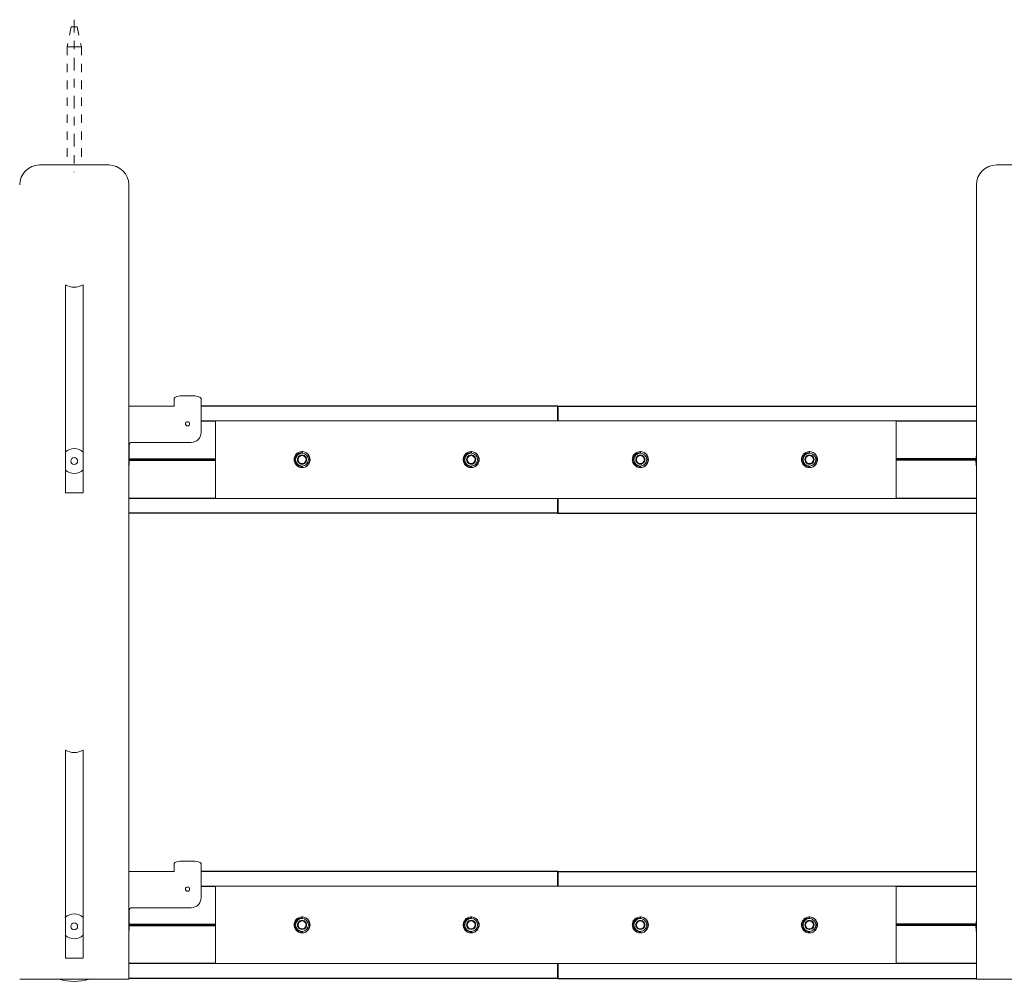
# Model space of a CAD drawing. Units: inches. Extents: x -8.1 to 72.8, y 17.2 to 29.1.
# Drawn here: x 5.9 to 17.5, y 17.7 to 29.1 of the extents above; entities that cross this region are included whole.
import ezdxf

# ---------------------------------------------------------------- set-up
doc = ezdxf.new("R2010")
doc.units = ezdxf.units.IN
doc.header["$MEASUREMENT"] = 0
doc.linetypes.add('CENTER2', pattern=[1.125, 0.75, -0.125, 0.125, -0.125])
doc.linetypes.add('HIDDEN2', pattern=[0.1875, 0.125, -0.0625])
for name, color, linetype, lineweight in [('CENTERLINE', 7, 'CENTER2', 30), ('MOUNTING-BRACKET', 7, 'Continuous', 18), ('MOUNTING-BRACKET_HARDWARE', 7, 'HIDDEN2', 5), ('SPLICE-BAR', 7, 'Continuous', 15), ('TRACK', 7, 'Continuous', 30)]:
    doc.layers.add(name, color=color, linetype=linetype, lineweight=lineweight)

# ---------------------------------------------------------------- blocks, each defined once
blk = doc.blocks.new('MOUNTING-BRACKET_HARDWARE-085555')
at = {"layer": 'MOUNTING-BRACKET_HARDWARE', "ltscale": 0.5}
for p, q in [((6.464, 28.977), (6.416, 28.742)), ((6.464, 28.977), (6.5, 28.977)), ((6.536, 28.977), (6.5, 28.977)), ((6.536, 28.977), (6.584, 28.742)), ((6.416, 28.742), (6.5, 28.742)), ((6.416, 28.742), (6.416, 27.345)), ((6.584, 28.742), (6.5, 28.742)), ((6.584, 28.742), (6.584, 27.345))]:
    blk.add_line(p, q, dxfattribs=at)
blk = doc.blocks.new('BRACKETS-085555')
at = {"layer": 'MOUNTING-BRACKET'}
for p, q in [((6.909, 27.345), (6.091, 27.345)), ((18.222, 27.345), (17.404, 27.345)), ((7.145, 26.595), (7.145, 27.109)), ((17.168, 26.595), (17.168, 27.109)), ((7.145, 26.595), (7.145, 17.72)), ((17.168, 26.595), (17.168, 17.72)), ((6.395, 25.929), (6.395, 23.47)), ((6.605, 23.47), (6.605, 25.929)), ((7.68, 24.577), (7.68, 24.586)), ((7.68, 24.502), (7.68, 24.577)), ((7.88, 24.617), (7.8, 24.617)), ((8, 24.577), (8, 24.586)), ((8, 24.502), (8, 24.577)), ((7.68, 24.495), (7.145, 24.495)), ((7.68, 24.502), (7.68, 24.495)), ((8, 24.183), (8, 24.502)), ((7.15, 23.845), (7.15, 24.034)), ((7.181, 24.065), (7.882, 24.065)), ((6.395, 23.47), (6.605, 23.47)), ((6.395, 20.429), (6.395, 17.97)), ((6.605, 17.97), (6.605, 20.429)), ((7.88, 19.117), (7.8, 19.117)), ((7.68, 18.995), (7.145, 18.995)), ((7.68, 19.077), (7.68, 19.086)), ((7.68, 19.002), (7.68, 19.077)), ((7.68, 19.002), (7.68, 18.995)), ((8, 19.077), (8, 19.086)), ((8, 19.002), (8, 19.077)), ((8, 18.683), (8, 19.002)), ((7.15, 18.345), (7.15, 18.534)), ((7.181, 18.565), (7.882, 18.565)), ((6.395, 17.97), (6.605, 17.97)), ((5.855, 17.72), (6.091, 17.72)), ((6.909, 17.72), (6.091, 17.72)), ((6.909, 17.72), (7.145, 17.72)), ((17.168, 17.72), (17.404, 17.72)), ((18.222, 17.72), (17.404, 17.72))]:
    blk.add_line(p, q, dxfattribs=at)
for centre, radius, start, end in [((6.091, 27.109), 0.236, 90, 180), ((6.909, 27.109), 0.236, 0, 90), ((17.404, 27.109), 0.236, 90, 180), ((7.882, 24.183), 0.118, 270, 0), ((17.813, 23.845), 0.65, 172.8888, 187.1112), ((6.5, 23.845), 0.04, 180, 0), ((6.5, 23.845), 0.65, 352.8888, 0), ((7.882, 18.683), 0.118, 270, 0), ((17.813, 18.345), 0.65, 172.8888, 187.1112), ((6.5, 18.345), 0.04, 180, 0), ((6.5, 18.345), 0.65, 352.8888, 0), ((6.5, 18.345), 0.65, 254.0576, 285.9424)]:
    blk.add_arc(centre, radius, start, end, dxfattribs=at)
at = {"layer": 'MOUNTING-BRACKET', "extrusion": (2e-16, 0, -1)}
for centre, radius, start, end in [((-6.5, 26.12), 0.22, 241.4926, 298.5074), ((-7.84, 24.285), 0.0249, 0, 180), ((-7.84, 24.285), 0.0249, 180, 0), ((-6.5, 23.845), 0.148, 44.6133, 135.3867), ((-7.181, 24.034), 0.031, 0, 90), ((-6.5, 23.845), 0.04, 0, 180), ((-6.5, 23.845), 0.148, 224.6133, 315.3867), ((-6.5, 20.62), 0.22, 241.4926, 298.5074), ((-7.84, 18.785), 0.0249, 0, 180), ((-7.84, 18.785), 0.0249, 180, 0), ((-7.181, 18.534), 0.031, 0, 90), ((-6.5, 18.345), 0.148, 44.6133, 135.3867), ((-6.5, 18.345), 0.04, 0, 180), ((-6.5, 18.345), 0.148, 224.6133, 315.3867)]:
    blk.add_arc(centre, radius, start, end, dxfattribs=at)
for centre, major_axis, start_param, end_param in [((7.8, 24.586), (-0.12, 0), 0, 1.570796), ((7.88, 24.586), (0.12, 0), -1.570796, 0), ((7.8, 19.086), (-0.12, 0), 0, 1.570796), ((7.88, 19.086), (0.12, 0), -1.570796, 0)]:
    blk.add_ellipse(centre, major_axis=major_axis, ratio=0.258819, start_param=start_param, end_param=end_param, dxfattribs=at)
blk = doc.blocks.new('SPLICE-BAR-085555')
at = {"layer": 'SPLICE-BAR'}
for p, q in [((8.169, 24.321), (12.219, 24.321)), ((8.169, 23.404), (8.169, 24.321)), ((12.219, 24.321), (16.219, 24.321)), ((16.219, 24.321), (16.219, 23.404)), ((9.194, 23.945), (9.195, 23.945)), ((11.194, 23.945), (11.195, 23.945)), ((13.194, 23.945), (13.195, 23.945)), ((15.194, 23.945), (15.195, 23.945)), ((9.194, 23.78), (9.195, 23.78)), ((11.194, 23.78), (11.195, 23.78)), ((13.194, 23.78), (13.195, 23.78)), ((15.194, 23.78), (15.195, 23.78)), ((12.219, 23.404), (8.169, 23.404)), ((16.219, 23.404), (12.219, 23.404)), ((8.169, 17.904), (8.169, 18.821)), ((8.169, 18.821), (12.219, 18.821)), ((12.219, 18.821), (16.219, 18.821)), ((16.219, 18.821), (16.219, 17.904)), ((9.194, 18.445), (9.195, 18.445)), ((11.194, 18.445), (11.195, 18.445)), ((13.194, 18.445), (13.195, 18.445)), ((15.194, 18.445), (15.195, 18.445)), ((9.194, 18.28), (9.195, 18.28)), ((11.194, 18.28), (11.195, 18.28)), ((13.194, 18.28), (13.195, 18.28)), ((15.194, 18.28), (15.195, 18.28)), ((12.219, 17.904), (8.169, 17.904)), ((16.219, 17.904), (12.219, 17.904))]:
    blk.add_line(p, q, dxfattribs=at)
for centre, radius, start, end in [((9.194, 23.862), 0.076, 0, 180), ((9.194, 23.862), 0.095, 62.6426, 91.7877), ((11.194, 23.862), 0.076, 0, 180), ((11.194, 23.862), 0.095, 62.6426, 91.7877), ((13.194, 23.862), 0.076, 0, 180), ((13.194, 23.862), 0.095, 62.6426, 91.7877), ((15.194, 23.862), 0.076, 0, 180), ((15.194, 23.862), 0.095, 62.6426, 91.7877), ((9.194, 23.862), 0.076, 180, 0), ((9.194, 23.862), 0.095, 268.2123, 297.3574), ((11.194, 23.862), 0.076, 180, 0), ((11.194, 23.862), 0.095, 268.2123, 297.3574), ((13.194, 23.862), 0.076, 180, 0), ((13.194, 23.862), 0.095, 268.2123, 297.3574), ((15.194, 23.862), 0.076, 180, 0), ((15.194, 23.862), 0.095, 268.2123, 297.3574), ((9.194, 18.362), 0.076, 0, 180), ((9.194, 18.362), 0.095, 62.6426, 91.7877), ((11.194, 18.362), 0.076, 0, 180), ((11.194, 18.362), 0.095, 62.6426, 91.7877), ((13.194, 18.362), 0.076, 0, 180), ((13.194, 18.362), 0.095, 62.6426, 91.7877), ((15.194, 18.362), 0.076, 0, 180), ((15.194, 18.362), 0.095, 62.6426, 91.7877), ((9.194, 18.362), 0.076, 180, 0), ((11.194, 18.362), 0.076, 180, 0), ((13.194, 18.362), 0.076, 180, 0), ((15.194, 18.362), 0.076, 180, 0), ((9.194, 18.362), 0.095, 268.2123, 297.3574), ((11.194, 18.362), 0.095, 268.2123, 297.3574), ((13.194, 18.362), 0.095, 268.2123, 297.3574), ((15.194, 18.362), 0.095, 268.2123, 297.3574)]:
    blk.add_arc(centre, radius, start, end, dxfattribs=at)
at = {"layer": 'SPLICE-BAR', "extrusion": (2e-16, 0, -1)}
for centre, radius, start, end in [((-9.194, 23.862), 0.0541, 0, 60), ((-9.194, 23.862), 0.0469, 330, 30), ((-9.194, 23.862), 0.0469, 30, 90), ((-9.194, 23.862), 0.0541, 60, 120), ((-9.194, 23.862), 0.0469, 90, 150), ((-9.194, 23.862), 0.0541, 120, 180), ((-9.194, 23.862), 0.0469, 150, 210), ((-11.194, 23.862), 0.0541, 0, 60), ((-11.194, 23.862), 0.0469, 330, 30), ((-11.194, 23.862), 0.0469, 30, 90), ((-11.194, 23.862), 0.0541, 60, 120), ((-11.194, 23.862), 0.0469, 90, 150), ((-11.194, 23.862), 0.0541, 120, 180), ((-11.194, 23.862), 0.0469, 150, 210), ((-13.194, 23.862), 0.0541, 0, 60), ((-13.194, 23.862), 0.0469, 330, 30), ((-13.194, 23.862), 0.0469, 30, 90), ((-13.194, 23.862), 0.0541, 60, 120), ((-13.194, 23.862), 0.0469, 90, 150), ((-13.194, 23.862), 0.0541, 120, 180), ((-13.194, 23.862), 0.0469, 150, 210), ((-15.194, 23.862), 0.0541, 0, 60), ((-15.194, 23.862), 0.0469, 330, 30), ((-15.194, 23.862), 0.0469, 30, 90), ((-15.194, 23.862), 0.0541, 60, 120), ((-15.194, 23.862), 0.0469, 90, 150), ((-15.194, 23.862), 0.0541, 120, 180), ((-15.194, 23.862), 0.0469, 150, 210), ((-9.194, 23.862), 0.0541, 300, 0), ((-9.194, 23.862), 0.0469, 270, 330), ((-9.194, 23.862), 0.0541, 270, 300), ((-9.194, 23.862), 0.0469, 210, 270), ((-9.194, 23.862), 0.0541, 240, 270), ((-9.194, 23.862), 0.0541, 180, 240), ((-11.194, 23.862), 0.0541, 300, 0), ((-11.194, 23.862), 0.0469, 270, 330), ((-11.194, 23.862), 0.0541, 270, 300), ((-11.194, 23.862), 0.0469, 210, 270), ((-11.194, 23.862), 0.0541, 240, 270), ((-11.194, 23.862), 0.0541, 180, 240), ((-13.194, 23.862), 0.0541, 300, 0), ((-13.194, 23.862), 0.0469, 270, 330), ((-13.194, 23.862), 0.0541, 270, 300), ((-13.194, 23.862), 0.0469, 210, 270), ((-13.194, 23.862), 0.0541, 240, 270), ((-13.194, 23.862), 0.0541, 180, 240), ((-15.194, 23.862), 0.0541, 300, 0), ((-15.194, 23.862), 0.0469, 270, 330), ((-15.194, 23.862), 0.0541, 270, 300), ((-15.194, 23.862), 0.0469, 210, 270), ((-15.194, 23.862), 0.0541, 240, 270), ((-15.194, 23.862), 0.0541, 180, 240), ((-9.194, 18.362), 0.0541, 0, 60), ((-9.194, 18.362), 0.0469, 30, 90), ((-9.194, 18.362), 0.0541, 60, 120), ((-9.194, 18.362), 0.0469, 90, 150), ((-9.194, 18.362), 0.0541, 120, 180), ((-11.194, 18.362), 0.0541, 0, 60), ((-11.194, 18.362), 0.0469, 30, 90), ((-11.194, 18.362), 0.0541, 60, 120), ((-11.194, 18.362), 0.0469, 90, 150), ((-11.194, 18.362), 0.0541, 120, 180), ((-13.194, 18.362), 0.0541, 0, 60), ((-13.194, 18.362), 0.0469, 30, 90), ((-13.194, 18.362), 0.0541, 60, 120), ((-13.194, 18.362), 0.0469, 90, 150), ((-13.194, 18.362), 0.0541, 120, 180), ((-15.194, 18.362), 0.0541, 0, 60), ((-15.194, 18.362), 0.0469, 30, 90), ((-15.194, 18.362), 0.0541, 60, 120), ((-15.194, 18.362), 0.0469, 90, 150), ((-15.194, 18.362), 0.0541, 120, 180), ((-9.194, 18.362), 0.0541, 300, 0), ((-9.194, 18.362), 0.0469, 330, 30), ((-9.194, 18.362), 0.0469, 270, 330), ((-9.194, 18.362), 0.0541, 270, 300), ((-9.194, 18.362), 0.0469, 210, 270), ((-9.194, 18.362), 0.0541, 240, 270), ((-9.194, 18.362), 0.0541, 180, 240), ((-9.194, 18.362), 0.0469, 150, 210), ((-11.194, 18.362), 0.0541, 300, 0), ((-11.194, 18.362), 0.0469, 330, 30), ((-11.194, 18.362), 0.0469, 270, 330), ((-11.194, 18.362), 0.0541, 270, 300), ((-11.194, 18.362), 0.0469, 210, 270), ((-11.194, 18.362), 0.0541, 240, 270), ((-11.194, 18.362), 0.0541, 180, 240), ((-11.194, 18.362), 0.0469, 150, 210), ((-13.194, 18.362), 0.0541, 300, 0), ((-13.194, 18.362), 0.0469, 330, 30), ((-13.194, 18.362), 0.0469, 270, 330), ((-13.194, 18.362), 0.0541, 270, 300), ((-13.194, 18.362), 0.0469, 210, 270), ((-13.194, 18.362), 0.0541, 240, 270), ((-13.194, 18.362), 0.0541, 180, 240), ((-13.194, 18.362), 0.0469, 150, 210), ((-15.194, 18.362), 0.0541, 300, 0), ((-15.194, 18.362), 0.0469, 330, 30), ((-15.194, 18.362), 0.0469, 270, 330), ((-15.194, 18.362), 0.0541, 270, 300), ((-15.194, 18.362), 0.0469, 210, 270), ((-15.194, 18.362), 0.0541, 240, 270), ((-15.194, 18.362), 0.0541, 180, 240), ((-15.194, 18.362), 0.0469, 150, 210)]:
    blk.add_arc(centre, radius, start, end, dxfattribs=at)
for centre, major_axis, start_param, end_param in [((9.195, 23.862), (0, 0.0823), 0, 0.060291), ((11.195, 23.862), (0, 0.0823), 0, 0.060291), ((13.195, 23.862), (0, 0.0823), 0, 0.060291), ((15.195, 23.862), (0, 0.0823), 0, 0.060291), ((9.195, 23.862), (0, -0.0823), -0.060291, 0), ((11.195, 23.862), (0, -0.0823), -0.060291, 0), ((13.195, 23.862), (0, -0.0823), -0.060291, 0), ((15.195, 23.862), (0, -0.0823), -0.060291, 0), ((9.195, 18.362), (0, 0.0823), 0, 0.060291), ((11.195, 18.362), (0, 0.0823), 0, 0.060291), ((13.195, 18.362), (0, 0.0823), 0, 0.060291), ((15.195, 18.362), (0, 0.0823), 0, 0.060291), ((9.195, 18.362), (0, -0.0823), -0.060291, 0), ((11.195, 18.362), (0, -0.0823), -0.060291, 0), ((13.195, 18.362), (0, -0.0823), -0.060291, 0), ((15.195, 18.362), (0, -0.0823), -0.060291, 0)]:
    blk.add_ellipse(centre, major_axis=major_axis, ratio=0.986743, start_param=start_param, end_param=end_param, dxfattribs=at)
at = {"layer": 'SPLICE-BAR'}
for points, knots in [([(9.191, 23.957), (9.181, 23.957), (9.17, 23.955), (9.148, 23.946), (9.137, 23.939), (9.119, 23.922), (9.112, 23.912), (9.102, 23.888), (9.099, 23.875), (9.099, 23.85), (9.102, 23.837), (9.112, 23.813), (9.119, 23.803), (9.137, 23.786), (9.148, 23.779), (9.17, 23.77), (9.181, 23.768), (9.191, 23.768)], [0.3736915, 0.3736915, 0.3736915, 0.3736915, 0.4536264, 0.4536264, 0.5458124, 0.5458124, 0.6393183, 0.6393183, 0.7328241, 0.7328241, 0.8263299, 0.8263299, 0.9198357, 0.9198357, 1.0120218, 1.0120218, 1.0919566, 1.0919566, 1.0919566, 1.0919566]), ([(9.151, 23.933), (9.145, 23.93), (9.139, 23.926), (9.126, 23.915), (9.118, 23.906), (9.108, 23.885), (9.106, 23.873), (9.106, 23.862)], [0.379111, 0.379111, 0.379111, 0.379111, 0.4295429, 0.4295429, 0.513148, 0.513148, 0.5967531, 0.5967531, 0.5967531, 0.5967531]), ([(9.2, 23.945), (9.198, 23.945), (9.196, 23.945), (9.184, 23.945), (9.173, 23.943), (9.159, 23.937), (9.155, 23.935), (9.151, 23.933)], [0.3046733, 0.3046733, 0.3046733, 0.3046733, 0.3185578, 0.3185578, 0.3974651, 0.3974651, 0.4270285, 0.4270285, 0.4270285, 0.4270285]), ([(9.238, 23.947), (9.247, 23.942), (9.255, 23.936), (9.27, 23.921), (9.277, 23.91), (9.287, 23.887), (9.289, 23.874), (9.289, 23.862)], [-0.2543572, -0.2543572, -0.2543572, -0.2543572, -0.1800354, -0.1800354, -0.0900177, -0.0900177, 0, 0, 0, 0]), ([(9.283, 23.862), (9.283, 23.874), (9.28, 23.886), (9.272, 23.909), (9.265, 23.92), (9.252, 23.935), (9.245, 23.942), (9.238, 23.947)], [-0.7865797, -0.7865797, -0.7865797, -0.7865797, -0.6989188, -0.6989188, -0.6112579, -0.6112579, -0.5442344, -0.5442344, -0.5442344, -0.5442344]), ([(11.191, 23.957), (11.181, 23.957), (11.17, 23.955), (11.148, 23.946), (11.137, 23.939), (11.119, 23.922), (11.112, 23.912), (11.102, 23.888), (11.099, 23.875), (11.099, 23.85), (11.102, 23.837), (11.112, 23.813), (11.119, 23.803), (11.137, 23.786), (11.148, 23.779), (11.17, 23.77), (11.181, 23.768), (11.191, 23.768)], [0.3736915, 0.3736915, 0.3736915, 0.3736915, 0.4536264, 0.4536264, 0.5458124, 0.5458124, 0.6393183, 0.6393183, 0.7328241, 0.7328241, 0.8263299, 0.8263299, 0.9198357, 0.9198357, 1.0120218, 1.0120218, 1.0919566, 1.0919566, 1.0919566, 1.0919566]), ([(11.151, 23.933), (11.145, 23.93), (11.139, 23.926), (11.126, 23.915), (11.118, 23.906), (11.108, 23.885), (11.106, 23.873), (11.106, 23.862)], [0.379111, 0.379111, 0.379111, 0.379111, 0.4295429, 0.4295429, 0.513148, 0.513148, 0.5967531, 0.5967531, 0.5967531, 0.5967531]), ([(11.2, 23.945), (11.198, 23.945), (11.196, 23.945), (11.184, 23.945), (11.173, 23.943), (11.159, 23.937), (11.155, 23.935), (11.151, 23.933)], [0.3046733, 0.3046733, 0.3046733, 0.3046733, 0.3185578, 0.3185578, 0.3974651, 0.3974651, 0.4270285, 0.4270285, 0.4270285, 0.4270285]), ([(11.238, 23.947), (11.247, 23.942), (11.255, 23.936), (11.27, 23.921), (11.277, 23.91), (11.287, 23.887), (11.289, 23.874), (11.289, 23.862)], [-0.2543572, -0.2543572, -0.2543572, -0.2543572, -0.1800354, -0.1800354, -0.0900177, -0.0900177, 0, 0, 0, 0]), ([(11.283, 23.862), (11.283, 23.874), (11.28, 23.886), (11.272, 23.909), (11.265, 23.92), (11.252, 23.935), (11.245, 23.942), (11.238, 23.947)], [-0.7865797, -0.7865797, -0.7865797, -0.7865797, -0.6989188, -0.6989188, -0.6112579, -0.6112579, -0.5442344, -0.5442344, -0.5442344, -0.5442344]), ([(13.191, 23.957), (13.181, 23.957), (13.17, 23.955), (13.148, 23.946), (13.137, 23.939), (13.119, 23.922), (13.112, 23.912), (13.102, 23.888), (13.099, 23.875), (13.099, 23.85), (13.102, 23.837), (13.112, 23.813), (13.119, 23.803), (13.137, 23.786), (13.148, 23.779), (13.17, 23.77), (13.181, 23.768), (13.191, 23.768)], [0.3736915, 0.3736915, 0.3736915, 0.3736915, 0.4536264, 0.4536264, 0.5458124, 0.5458124, 0.6393183, 0.6393183, 0.7328241, 0.7328241, 0.8263299, 0.8263299, 0.9198357, 0.9198357, 1.0120218, 1.0120218, 1.0919566, 1.0919566, 1.0919566, 1.0919566]), ([(13.151, 23.933), (13.145, 23.93), (13.139, 23.926), (13.126, 23.915), (13.118, 23.906), (13.108, 23.885), (13.106, 23.873), (13.106, 23.862)], [0.379111, 0.379111, 0.379111, 0.379111, 0.4295429, 0.4295429, 0.513148, 0.513148, 0.5967531, 0.5967531, 0.5967531, 0.5967531]), ([(13.2, 23.945), (13.198, 23.945), (13.196, 23.945), (13.184, 23.945), (13.173, 23.943), (13.159, 23.937), (13.155, 23.935), (13.151, 23.933)], [0.3046733, 0.3046733, 0.3046733, 0.3046733, 0.3185578, 0.3185578, 0.3974651, 0.3974651, 0.4270285, 0.4270285, 0.4270285, 0.4270285]), ([(13.238, 23.947), (13.247, 23.942), (13.255, 23.936), (13.27, 23.921), (13.277, 23.91), (13.287, 23.887), (13.289, 23.874), (13.289, 23.862)], [-0.2543572, -0.2543572, -0.2543572, -0.2543572, -0.1800354, -0.1800354, -0.0900177, -0.0900177, 0, 0, 0, 0]), ([(13.283, 23.862), (13.283, 23.874), (13.28, 23.886), (13.272, 23.909), (13.265, 23.92), (13.252, 23.935), (13.245, 23.942), (13.238, 23.947)], [-0.7865797, -0.7865797, -0.7865797, -0.7865797, -0.6989188, -0.6989188, -0.6112579, -0.6112579, -0.5442344, -0.5442344, -0.5442344, -0.5442344]), ([(15.191, 23.957), (15.181, 23.957), (15.17, 23.955), (15.148, 23.946), (15.137, 23.939), (15.119, 23.922), (15.112, 23.912), (15.102, 23.888), (15.099, 23.875), (15.099, 23.85), (15.102, 23.837), (15.112, 23.813), (15.119, 23.803), (15.137, 23.786), (15.148, 23.779), (15.17, 23.77), (15.181, 23.768), (15.191, 23.768)], [0.3736915, 0.3736915, 0.3736915, 0.3736915, 0.4536264, 0.4536264, 0.5458124, 0.5458124, 0.6393183, 0.6393183, 0.7328241, 0.7328241, 0.8263299, 0.8263299, 0.9198357, 0.9198357, 1.0120218, 1.0120218, 1.0919566, 1.0919566, 1.0919566, 1.0919566]), ([(15.151, 23.933), (15.145, 23.93), (15.139, 23.926), (15.126, 23.915), (15.118, 23.906), (15.108, 23.885), (15.106, 23.873), (15.106, 23.862)], [0.379111, 0.379111, 0.379111, 0.379111, 0.4295429, 0.4295429, 0.513148, 0.513148, 0.5967531, 0.5967531, 0.5967531, 0.5967531]), ([(15.2, 23.945), (15.198, 23.945), (15.196, 23.945), (15.184, 23.945), (15.173, 23.943), (15.159, 23.937), (15.155, 23.935), (15.151, 23.933)], [0.3046733, 0.3046733, 0.3046733, 0.3046733, 0.3185578, 0.3185578, 0.3974651, 0.3974651, 0.4270285, 0.4270285, 0.4270285, 0.4270285]), ([(15.238, 23.947), (15.247, 23.942), (15.255, 23.936), (15.27, 23.921), (15.277, 23.91), (15.287, 23.887), (15.289, 23.874), (15.289, 23.862)], [-0.2543572, -0.2543572, -0.2543572, -0.2543572, -0.1800354, -0.1800354, -0.0900177, -0.0900177, 0, 0, 0, 0]), ([(15.283, 23.862), (15.283, 23.874), (15.28, 23.886), (15.272, 23.909), (15.265, 23.92), (15.252, 23.935), (15.245, 23.942), (15.238, 23.947)], [-0.7865797, -0.7865797, -0.7865797, -0.7865797, -0.6989188, -0.6989188, -0.6112579, -0.6112579, -0.5442344, -0.5442344, -0.5442344, -0.5442344]), ([(9.106, 23.862), (9.106, 23.852), (9.108, 23.84), (9.118, 23.819), (9.126, 23.81), (9.139, 23.799), (9.145, 23.795), (9.151, 23.792)], [-0.5967531, -0.5967531, -0.5967531, -0.5967531, -0.513148, -0.513148, -0.4295429, -0.4295429, -0.3791118, -0.3791118, -0.3791118, -0.3791118]), ([(9.151, 23.792), (9.155, 23.79), (9.159, 23.788), (9.173, 23.782), (9.184, 23.78), (9.196, 23.78), (9.198, 23.78), (9.2, 23.78)], [0.8412052, 0.8412052, 0.8412052, 0.8412052, 0.8707692, 0.8707692, 0.9496765, 0.9496765, 0.963561, 0.963561, 0.963561, 0.963561]), ([(9.289, 23.862), (9.289, 23.851), (9.287, 23.838), (9.277, 23.815), (9.27, 23.804), (9.255, 23.789), (9.247, 23.783), (9.238, 23.778)], [0, 0, 0, 0, 0.0900177, 0.0900177, 0.1800354, 0.1800354, 0.2543572, 0.2543572, 0.2543572, 0.2543572]), ([(9.238, 23.778), (9.245, 23.783), (9.252, 23.79), (9.265, 23.805), (9.272, 23.816), (9.28, 23.839), (9.283, 23.851), (9.283, 23.862)], [0.5442344, 0.5442344, 0.5442344, 0.5442344, 0.6112579, 0.6112579, 0.6989188, 0.6989188, 0.7865797, 0.7865797, 0.7865797, 0.7865797]), ([(11.106, 23.862), (11.106, 23.852), (11.108, 23.84), (11.118, 23.819), (11.126, 23.81), (11.139, 23.799), (11.145, 23.795), (11.151, 23.792)], [-0.5967531, -0.5967531, -0.5967531, -0.5967531, -0.513148, -0.513148, -0.4295429, -0.4295429, -0.3791118, -0.3791118, -0.3791118, -0.3791118]), ([(11.151, 23.792), (11.155, 23.79), (11.159, 23.788), (11.173, 23.782), (11.184, 23.78), (11.196, 23.78), (11.198, 23.78), (11.2, 23.78)], [0.8412052, 0.8412052, 0.8412052, 0.8412052, 0.8707692, 0.8707692, 0.9496765, 0.9496765, 0.963561, 0.963561, 0.963561, 0.963561]), ([(11.289, 23.862), (11.289, 23.851), (11.287, 23.838), (11.277, 23.815), (11.27, 23.804), (11.255, 23.789), (11.247, 23.783), (11.238, 23.778)], [0, 0, 0, 0, 0.0900177, 0.0900177, 0.1800354, 0.1800354, 0.2543572, 0.2543572, 0.2543572, 0.2543572]), ([(11.238, 23.778), (11.245, 23.783), (11.252, 23.79), (11.265, 23.805), (11.272, 23.816), (11.28, 23.839), (11.283, 23.851), (11.283, 23.862)], [0.5442344, 0.5442344, 0.5442344, 0.5442344, 0.6112579, 0.6112579, 0.6989188, 0.6989188, 0.7865797, 0.7865797, 0.7865797, 0.7865797]), ([(13.106, 23.862), (13.106, 23.852), (13.108, 23.84), (13.118, 23.819), (13.126, 23.81), (13.139, 23.799), (13.145, 23.795), (13.151, 23.792)], [-0.5967531, -0.5967531, -0.5967531, -0.5967531, -0.513148, -0.513148, -0.4295429, -0.4295429, -0.3791118, -0.3791118, -0.3791118, -0.3791118]), ([(13.151, 23.792), (13.155, 23.79), (13.159, 23.788), (13.173, 23.782), (13.184, 23.78), (13.196, 23.78), (13.198, 23.78), (13.2, 23.78)], [0.8412052, 0.8412052, 0.8412052, 0.8412052, 0.8707692, 0.8707692, 0.9496765, 0.9496765, 0.963561, 0.963561, 0.963561, 0.963561]), ([(13.289, 23.862), (13.289, 23.851), (13.287, 23.838), (13.277, 23.815), (13.27, 23.804), (13.255, 23.789), (13.247, 23.783), (13.238, 23.778)], [0, 0, 0, 0, 0.0900177, 0.0900177, 0.1800354, 0.1800354, 0.2543572, 0.2543572, 0.2543572, 0.2543572]), ([(13.238, 23.778), (13.245, 23.783), (13.252, 23.79), (13.265, 23.805), (13.272, 23.816), (13.28, 23.839), (13.283, 23.851), (13.283, 23.862)], [0.5442344, 0.5442344, 0.5442344, 0.5442344, 0.6112579, 0.6112579, 0.6989188, 0.6989188, 0.7865797, 0.7865797, 0.7865797, 0.7865797]), ([(15.106, 23.862), (15.106, 23.852), (15.108, 23.84), (15.118, 23.819), (15.126, 23.81), (15.139, 23.799), (15.145, 23.795), (15.151, 23.792)], [-0.5967531, -0.5967531, -0.5967531, -0.5967531, -0.513148, -0.513148, -0.4295429, -0.4295429, -0.3791118, -0.3791118, -0.3791118, -0.3791118]), ([(15.151, 23.792), (15.155, 23.79), (15.159, 23.788), (15.173, 23.782), (15.184, 23.78), (15.196, 23.78), (15.198, 23.78), (15.2, 23.78)], [0.8412052, 0.8412052, 0.8412052, 0.8412052, 0.8707692, 0.8707692, 0.9496765, 0.9496765, 0.963561, 0.963561, 0.963561, 0.963561]), ([(15.289, 23.862), (15.289, 23.851), (15.287, 23.838), (15.277, 23.815), (15.27, 23.804), (15.255, 23.789), (15.247, 23.783), (15.238, 23.778)], [0, 0, 0, 0, 0.0900177, 0.0900177, 0.1800354, 0.1800354, 0.2543572, 0.2543572, 0.2543572, 0.2543572]), ([(15.238, 23.778), (15.245, 23.783), (15.252, 23.79), (15.265, 23.805), (15.272, 23.816), (15.28, 23.839), (15.283, 23.851), (15.283, 23.862)], [0.5442344, 0.5442344, 0.5442344, 0.5442344, 0.6112579, 0.6112579, 0.6989188, 0.6989188, 0.7865797, 0.7865797, 0.7865797, 0.7865797]), ([(9.191, 18.457), (9.181, 18.457), (9.17, 18.455), (9.148, 18.446), (9.137, 18.439), (9.119, 18.422), (9.112, 18.412), (9.102, 18.388), (9.099, 18.375), (9.099, 18.35), (9.102, 18.337), (9.112, 18.313), (9.119, 18.303), (9.137, 18.286), (9.148, 18.279), (9.17, 18.27), (9.181, 18.268), (9.191, 18.268)], [0.3736915, 0.3736915, 0.3736915, 0.3736915, 0.4536264, 0.4536264, 0.5458124, 0.5458124, 0.6393183, 0.6393183, 0.7328241, 0.7328241, 0.8263299, 0.8263299, 0.9198357, 0.9198357, 1.0120218, 1.0120218, 1.0919566, 1.0919566, 1.0919566, 1.0919566]), ([(9.151, 18.433), (9.145, 18.43), (9.139, 18.426), (9.126, 18.415), (9.118, 18.406), (9.108, 18.385), (9.106, 18.373), (9.106, 18.362)], [0.379111, 0.379111, 0.379111, 0.379111, 0.4295429, 0.4295429, 0.513148, 0.513148, 0.5967531, 0.5967531, 0.5967531, 0.5967531]), ([(9.2, 18.445), (9.198, 18.445), (9.196, 18.445), (9.184, 18.445), (9.173, 18.443), (9.159, 18.437), (9.155, 18.435), (9.151, 18.433)], [0.3046733, 0.3046733, 0.3046733, 0.3046733, 0.3185578, 0.3185578, 0.3974651, 0.3974651, 0.4270285, 0.4270285, 0.4270285, 0.4270285]), ([(9.238, 18.447), (9.247, 18.442), (9.255, 18.436), (9.27, 18.421), (9.277, 18.41), (9.287, 18.387), (9.289, 18.374), (9.289, 18.362)], [-0.2543572, -0.2543572, -0.2543572, -0.2543572, -0.1800354, -0.1800354, -0.0900177, -0.0900177, 0, 0, 0, 0]), ([(9.283, 18.362), (9.283, 18.374), (9.28, 18.386), (9.272, 18.409), (9.265, 18.42), (9.252, 18.435), (9.245, 18.442), (9.238, 18.447)], [-0.7865797, -0.7865797, -0.7865797, -0.7865797, -0.6989188, -0.6989188, -0.6112579, -0.6112579, -0.5442344, -0.5442344, -0.5442344, -0.5442344]), ([(11.191, 18.457), (11.181, 18.457), (11.17, 18.455), (11.148, 18.446), (11.137, 18.439), (11.119, 18.422), (11.112, 18.412), (11.102, 18.388), (11.099, 18.375), (11.099, 18.35), (11.102, 18.337), (11.112, 18.313), (11.119, 18.303), (11.137, 18.286), (11.148, 18.279), (11.17, 18.27), (11.181, 18.268), (11.191, 18.268)], [0.3736915, 0.3736915, 0.3736915, 0.3736915, 0.4536264, 0.4536264, 0.5458124, 0.5458124, 0.6393183, 0.6393183, 0.7328241, 0.7328241, 0.8263299, 0.8263299, 0.9198357, 0.9198357, 1.0120218, 1.0120218, 1.0919566, 1.0919566, 1.0919566, 1.0919566]), ([(11.151, 18.433), (11.145, 18.43), (11.139, 18.426), (11.126, 18.415), (11.118, 18.406), (11.108, 18.385), (11.106, 18.373), (11.106, 18.362)], [0.379111, 0.379111, 0.379111, 0.379111, 0.4295429, 0.4295429, 0.513148, 0.513148, 0.5967531, 0.5967531, 0.5967531, 0.5967531]), ([(11.2, 18.445), (11.198, 18.445), (11.196, 18.445), (11.184, 18.445), (11.173, 18.443), (11.159, 18.437), (11.155, 18.435), (11.151, 18.433)], [0.3046733, 0.3046733, 0.3046733, 0.3046733, 0.3185578, 0.3185578, 0.3974651, 0.3974651, 0.4270285, 0.4270285, 0.4270285, 0.4270285]), ([(11.238, 18.447), (11.247, 18.442), (11.255, 18.436), (11.27, 18.421), (11.277, 18.41), (11.287, 18.387), (11.289, 18.374), (11.289, 18.362)], [-0.2543572, -0.2543572, -0.2543572, -0.2543572, -0.1800354, -0.1800354, -0.0900177, -0.0900177, 0, 0, 0, 0]), ([(11.283, 18.362), (11.283, 18.374), (11.28, 18.386), (11.272, 18.409), (11.265, 18.42), (11.252, 18.435), (11.245, 18.442), (11.238, 18.447)], [-0.7865797, -0.7865797, -0.7865797, -0.7865797, -0.6989188, -0.6989188, -0.6112579, -0.6112579, -0.5442344, -0.5442344, -0.5442344, -0.5442344]), ([(13.191, 18.457), (13.181, 18.457), (13.17, 18.455), (13.148, 18.446), (13.137, 18.439), (13.119, 18.422), (13.112, 18.412), (13.102, 18.388), (13.099, 18.375), (13.099, 18.35), (13.102, 18.337), (13.112, 18.313), (13.119, 18.303), (13.137, 18.286), (13.148, 18.279), (13.17, 18.27), (13.181, 18.268), (13.191, 18.268)], [0.3736915, 0.3736915, 0.3736915, 0.3736915, 0.4536264, 0.4536264, 0.5458124, 0.5458124, 0.6393183, 0.6393183, 0.7328241, 0.7328241, 0.8263299, 0.8263299, 0.9198357, 0.9198357, 1.0120218, 1.0120218, 1.0919566, 1.0919566, 1.0919566, 1.0919566]), ([(13.151, 18.433), (13.145, 18.43), (13.139, 18.426), (13.126, 18.415), (13.118, 18.406), (13.108, 18.385), (13.106, 18.373), (13.106, 18.362)], [0.379111, 0.379111, 0.379111, 0.379111, 0.4295429, 0.4295429, 0.513148, 0.513148, 0.5967531, 0.5967531, 0.5967531, 0.5967531]), ([(13.2, 18.445), (13.198, 18.445), (13.196, 18.445), (13.184, 18.445), (13.173, 18.443), (13.159, 18.437), (13.155, 18.435), (13.151, 18.433)], [0.3046733, 0.3046733, 0.3046733, 0.3046733, 0.3185578, 0.3185578, 0.3974651, 0.3974651, 0.4270285, 0.4270285, 0.4270285, 0.4270285]), ([(13.238, 18.447), (13.247, 18.442), (13.255, 18.436), (13.27, 18.421), (13.277, 18.41), (13.287, 18.387), (13.289, 18.374), (13.289, 18.362)], [-0.2543572, -0.2543572, -0.2543572, -0.2543572, -0.1800354, -0.1800354, -0.0900177, -0.0900177, 0, 0, 0, 0]), ([(13.283, 18.362), (13.283, 18.374), (13.28, 18.386), (13.272, 18.409), (13.265, 18.42), (13.252, 18.435), (13.245, 18.442), (13.238, 18.447)], [-0.7865797, -0.7865797, -0.7865797, -0.7865797, -0.6989188, -0.6989188, -0.6112579, -0.6112579, -0.5442344, -0.5442344, -0.5442344, -0.5442344]), ([(15.191, 18.457), (15.181, 18.457), (15.17, 18.455), (15.148, 18.446), (15.137, 18.439), (15.119, 18.422), (15.112, 18.412), (15.102, 18.388), (15.099, 18.375), (15.099, 18.35), (15.102, 18.337), (15.112, 18.313), (15.119, 18.303), (15.137, 18.286), (15.148, 18.279), (15.17, 18.27), (15.181, 18.268), (15.191, 18.268)], [0.3736915, 0.3736915, 0.3736915, 0.3736915, 0.4536264, 0.4536264, 0.5458124, 0.5458124, 0.6393183, 0.6393183, 0.7328241, 0.7328241, 0.8263299, 0.8263299, 0.9198357, 0.9198357, 1.0120218, 1.0120218, 1.0919566, 1.0919566, 1.0919566, 1.0919566]), ([(15.151, 18.433), (15.145, 18.43), (15.139, 18.426), (15.126, 18.415), (15.118, 18.406), (15.108, 18.385), (15.106, 18.373), (15.106, 18.362)], [0.379111, 0.379111, 0.379111, 0.379111, 0.4295429, 0.4295429, 0.513148, 0.513148, 0.5967531, 0.5967531, 0.5967531, 0.5967531]), ([(15.2, 18.445), (15.198, 18.445), (15.196, 18.445), (15.184, 18.445), (15.173, 18.443), (15.159, 18.437), (15.155, 18.435), (15.151, 18.433)], [0.3046733, 0.3046733, 0.3046733, 0.3046733, 0.3185578, 0.3185578, 0.3974651, 0.3974651, 0.4270285, 0.4270285, 0.4270285, 0.4270285]), ([(15.238, 18.447), (15.247, 18.442), (15.255, 18.436), (15.27, 18.421), (15.277, 18.41), (15.287, 18.387), (15.289, 18.374), (15.289, 18.362)], [-0.2543572, -0.2543572, -0.2543572, -0.2543572, -0.1800354, -0.1800354, -0.0900177, -0.0900177, 0, 0, 0, 0]), ([(15.283, 18.362), (15.283, 18.374), (15.28, 18.386), (15.272, 18.409), (15.265, 18.42), (15.252, 18.435), (15.245, 18.442), (15.238, 18.447)], [-0.7865797, -0.7865797, -0.7865797, -0.7865797, -0.6989188, -0.6989188, -0.6112579, -0.6112579, -0.5442344, -0.5442344, -0.5442344, -0.5442344]), ([(9.106, 18.362), (9.106, 18.352), (9.108, 18.34), (9.118, 18.319), (9.126, 18.31), (9.139, 18.299), (9.145, 18.295), (9.151, 18.292)], [-0.5967531, -0.5967531, -0.5967531, -0.5967531, -0.513148, -0.513148, -0.4295429, -0.4295429, -0.3791118, -0.3791118, -0.3791118, -0.3791118]), ([(9.151, 18.292), (9.155, 18.29), (9.159, 18.288), (9.173, 18.282), (9.184, 18.28), (9.196, 18.28), (9.198, 18.28), (9.2, 18.28)], [0.8412052, 0.8412052, 0.8412052, 0.8412052, 0.8707692, 0.8707692, 0.9496765, 0.9496765, 0.963561, 0.963561, 0.963561, 0.963561]), ([(9.289, 18.362), (9.289, 18.351), (9.287, 18.338), (9.277, 18.315), (9.27, 18.304), (9.255, 18.289), (9.247, 18.283), (9.238, 18.278)], [0, 0, 0, 0, 0.0900177, 0.0900177, 0.1800354, 0.1800354, 0.2543572, 0.2543572, 0.2543572, 0.2543572]), ([(9.238, 18.278), (9.245, 18.283), (9.252, 18.29), (9.265, 18.305), (9.272, 18.316), (9.28, 18.339), (9.283, 18.351), (9.283, 18.362)], [0.5442344, 0.5442344, 0.5442344, 0.5442344, 0.6112579, 0.6112579, 0.6989188, 0.6989188, 0.7865797, 0.7865797, 0.7865797, 0.7865797]), ([(11.106, 18.362), (11.106, 18.352), (11.108, 18.34), (11.118, 18.319), (11.126, 18.31), (11.139, 18.299), (11.145, 18.295), (11.151, 18.292)], [-0.5967531, -0.5967531, -0.5967531, -0.5967531, -0.513148, -0.513148, -0.4295429, -0.4295429, -0.3791118, -0.3791118, -0.3791118, -0.3791118]), ([(11.151, 18.292), (11.155, 18.29), (11.159, 18.288), (11.173, 18.282), (11.184, 18.28), (11.196, 18.28), (11.198, 18.28), (11.2, 18.28)], [0.8412052, 0.8412052, 0.8412052, 0.8412052, 0.8707692, 0.8707692, 0.9496765, 0.9496765, 0.963561, 0.963561, 0.963561, 0.963561]), ([(11.289, 18.362), (11.289, 18.351), (11.287, 18.338), (11.277, 18.315), (11.27, 18.304), (11.255, 18.289), (11.247, 18.283), (11.238, 18.278)], [0, 0, 0, 0, 0.0900177, 0.0900177, 0.1800354, 0.1800354, 0.2543572, 0.2543572, 0.2543572, 0.2543572]), ([(11.238, 18.278), (11.245, 18.283), (11.252, 18.29), (11.265, 18.305), (11.272, 18.316), (11.28, 18.339), (11.283, 18.351), (11.283, 18.362)], [0.5442344, 0.5442344, 0.5442344, 0.5442344, 0.6112579, 0.6112579, 0.6989188, 0.6989188, 0.7865797, 0.7865797, 0.7865797, 0.7865797]), ([(13.106, 18.362), (13.106, 18.352), (13.108, 18.34), (13.118, 18.319), (13.126, 18.31), (13.139, 18.299), (13.145, 18.295), (13.151, 18.292)], [-0.5967531, -0.5967531, -0.5967531, -0.5967531, -0.513148, -0.513148, -0.4295429, -0.4295429, -0.3791118, -0.3791118, -0.3791118, -0.3791118]), ([(13.151, 18.292), (13.155, 18.29), (13.159, 18.288), (13.173, 18.282), (13.184, 18.28), (13.196, 18.28), (13.198, 18.28), (13.2, 18.28)], [0.8412052, 0.8412052, 0.8412052, 0.8412052, 0.8707692, 0.8707692, 0.9496765, 0.9496765, 0.963561, 0.963561, 0.963561, 0.963561]), ([(13.289, 18.362), (13.289, 18.351), (13.287, 18.338), (13.277, 18.315), (13.27, 18.304), (13.255, 18.289), (13.247, 18.283), (13.238, 18.278)], [0, 0, 0, 0, 0.0900177, 0.0900177, 0.1800354, 0.1800354, 0.2543572, 0.2543572, 0.2543572, 0.2543572]), ([(13.238, 18.278), (13.245, 18.283), (13.252, 18.29), (13.265, 18.305), (13.272, 18.316), (13.28, 18.339), (13.283, 18.351), (13.283, 18.362)], [0.5442344, 0.5442344, 0.5442344, 0.5442344, 0.6112579, 0.6112579, 0.6989188, 0.6989188, 0.7865797, 0.7865797, 0.7865797, 0.7865797]), ([(15.106, 18.362), (15.106, 18.352), (15.108, 18.34), (15.118, 18.319), (15.126, 18.31), (15.139, 18.299), (15.145, 18.295), (15.151, 18.292)], [-0.5967531, -0.5967531, -0.5967531, -0.5967531, -0.513148, -0.513148, -0.4295429, -0.4295429, -0.3791118, -0.3791118, -0.3791118, -0.3791118]), ([(15.151, 18.292), (15.155, 18.29), (15.159, 18.288), (15.173, 18.282), (15.184, 18.28), (15.196, 18.28), (15.198, 18.28), (15.2, 18.28)], [0.8412052, 0.8412052, 0.8412052, 0.8412052, 0.8707692, 0.8707692, 0.9496765, 0.9496765, 0.963561, 0.963561, 0.963561, 0.963561]), ([(15.289, 18.362), (15.289, 18.351), (15.287, 18.338), (15.277, 18.315), (15.27, 18.304), (15.255, 18.289), (15.247, 18.283), (15.238, 18.278)], [0, 0, 0, 0, 0.0900177, 0.0900177, 0.1800354, 0.1800354, 0.2543572, 0.2543572, 0.2543572, 0.2543572]), ([(15.238, 18.278), (15.245, 18.283), (15.252, 18.29), (15.265, 18.305), (15.272, 18.316), (15.28, 18.339), (15.283, 18.351), (15.283, 18.362)], [0.5442344, 0.5442344, 0.5442344, 0.5442344, 0.6112579, 0.6112579, 0.6989188, 0.6989188, 0.7865797, 0.7865797, 0.7865797, 0.7865797])]:
    blk.add_open_spline(points, degree=3, knots=knots, dxfattribs=at)
for points, weights in [([(9.14, 23.862), (9.153, 23.886), (9.167, 23.909)], [1.67515721445, 1.93430493739, 1.67515721445]), ([(9.167, 23.909), (9.194, 23.909), (9.221, 23.909)], [1.67514757148, 1.93429380265, 1.67514757148]), ([(9.221, 23.909), (9.235, 23.886), (9.248, 23.862)], [1.67515721445, 1.93430493739, 1.67515721445]), ([(11.14, 23.862), (11.153, 23.886), (11.167, 23.909)], [1.67515721445, 1.93430493739, 1.67515721445]), ([(11.167, 23.909), (11.194, 23.909), (11.221, 23.909)], [1.67514757148, 1.93429380265, 1.67514757148]), ([(11.221, 23.909), (11.235, 23.886), (11.248, 23.862)], [1.67515721445, 1.93430493739, 1.67515721445]), ([(13.14, 23.862), (13.153, 23.886), (13.167, 23.909)], [1.67515721445, 1.93430493739, 1.67515721445]), ([(13.167, 23.909), (13.194, 23.909), (13.221, 23.909)], [1.67514757148, 1.93429380265, 1.67514757148]), ([(13.221, 23.909), (13.235, 23.886), (13.248, 23.862)], [1.67515721445, 1.93430493739, 1.67515721445]), ([(15.14, 23.862), (15.153, 23.886), (15.167, 23.909)], [1.67515721445, 1.93430493739, 1.67515721445]), ([(15.167, 23.909), (15.194, 23.909), (15.221, 23.909)], [1.67514757148, 1.93429380265, 1.67514757148]), ([(15.221, 23.909), (15.235, 23.886), (15.248, 23.862)], [1.67515721445, 1.93430493739, 1.67515721445]), ([(9.167, 23.816), (9.153, 23.839), (9.14, 23.862)], [1.67515721445, 1.93430493739, 1.67515721445]), ([(9.194, 23.816), (9.181, 23.816), (9.167, 23.816)], [1.80472721955, 1.80472721955, 1.67515363495]), ([(9.221, 23.816), (9.207, 23.816), (9.194, 23.816)], [1.67515363495, 1.80472721955, 1.80472721955]), ([(9.248, 23.862), (9.235, 23.839), (9.221, 23.816)], [1.67515721445, 1.93430493739, 1.67515721445]), ([(11.167, 23.816), (11.153, 23.839), (11.14, 23.862)], [1.67515721445, 1.93430493739, 1.67515721445]), ([(11.194, 23.816), (11.181, 23.816), (11.167, 23.816)], [1.80472721955, 1.80472721955, 1.67515363495]), ([(11.221, 23.816), (11.207, 23.816), (11.194, 23.816)], [1.67515363495, 1.80472721955, 1.80472721955]), ([(11.248, 23.862), (11.235, 23.839), (11.221, 23.816)], [1.67515721445, 1.93430493739, 1.67515721445]), ([(13.167, 23.816), (13.153, 23.839), (13.14, 23.862)], [1.67515721445, 1.93430493739, 1.67515721445]), ([(13.194, 23.816), (13.181, 23.816), (13.167, 23.816)], [1.80472721955, 1.80472721955, 1.67515363495]), ([(13.221, 23.816), (13.207, 23.816), (13.194, 23.816)], [1.67515363495, 1.80472721955, 1.80472721955]), ([(13.248, 23.862), (13.235, 23.839), (13.221, 23.816)], [1.67515721445, 1.93430493739, 1.67515721445]), ([(15.167, 23.816), (15.153, 23.839), (15.14, 23.862)], [1.67515721445, 1.93430493739, 1.67515721445]), ([(15.194, 23.816), (15.181, 23.816), (15.167, 23.816)], [1.80472721955, 1.80472721955, 1.67515363495]), ([(15.221, 23.816), (15.207, 23.816), (15.194, 23.816)], [1.67515363495, 1.80472721955, 1.80472721955]), ([(15.248, 23.862), (15.235, 23.839), (15.221, 23.816)], [1.67515721445, 1.93430493739, 1.67515721445]), ([(9.14, 18.362), (9.153, 18.386), (9.167, 18.409)], [1.67515721445, 1.93430493739, 1.67515721445]), ([(9.167, 18.409), (9.194, 18.409), (9.221, 18.409)], [1.67514757148, 1.93429380265, 1.67514757148]), ([(9.221, 18.409), (9.235, 18.386), (9.248, 18.362)], [1.67515721445, 1.93430493739, 1.67515721445]), ([(11.14, 18.362), (11.153, 18.386), (11.167, 18.409)], [1.67515721445, 1.93430493739, 1.67515721445]), ([(11.167, 18.409), (11.194, 18.409), (11.221, 18.409)], [1.67514757148, 1.93429380265, 1.67514757148]), ([(11.221, 18.409), (11.235, 18.386), (11.248, 18.362)], [1.67515721445, 1.93430493739, 1.67515721445]), ([(13.14, 18.362), (13.153, 18.386), (13.167, 18.409)], [1.67515721445, 1.93430493739, 1.67515721445]), ([(13.167, 18.409), (13.194, 18.409), (13.221, 18.409)], [1.67514757148, 1.93429380265, 1.67514757148]), ([(13.221, 18.409), (13.235, 18.386), (13.248, 18.362)], [1.67515721445, 1.93430493739, 1.67515721445]), ([(15.14, 18.362), (15.153, 18.386), (15.167, 18.409)], [1.67515721445, 1.93430493739, 1.67515721445]), ([(15.167, 18.409), (15.194, 18.409), (15.221, 18.409)], [1.67514757148, 1.93429380265, 1.67514757148]), ([(15.221, 18.409), (15.235, 18.386), (15.248, 18.362)], [1.67515721445, 1.93430493739, 1.67515721445]), ([(9.167, 18.316), (9.153, 18.339), (9.14, 18.362)], [1.67515721445, 1.93430493739, 1.67515721445]), ([(9.194, 18.316), (9.181, 18.316), (9.167, 18.316)], [1.80472721955, 1.80472721955, 1.67515363495]), ([(9.221, 18.316), (9.207, 18.316), (9.194, 18.316)], [1.67515363495, 1.80472721955, 1.80472721955]), ([(9.248, 18.362), (9.235, 18.339), (9.221, 18.316)], [1.67515721445, 1.93430493739, 1.67515721445]), ([(11.167, 18.316), (11.153, 18.339), (11.14, 18.362)], [1.67515721445, 1.93430493739, 1.67515721445]), ([(11.194, 18.316), (11.181, 18.316), (11.167, 18.316)], [1.80472721955, 1.80472721955, 1.67515363495]), ([(11.221, 18.316), (11.207, 18.316), (11.194, 18.316)], [1.67515363495, 1.80472721955, 1.80472721955]), ([(11.248, 18.362), (11.235, 18.339), (11.221, 18.316)], [1.67515721445, 1.93430493739, 1.67515721445]), ([(13.167, 18.316), (13.153, 18.339), (13.14, 18.362)], [1.67515721445, 1.93430493739, 1.67515721445]), ([(13.194, 18.316), (13.181, 18.316), (13.167, 18.316)], [1.80472721955, 1.80472721955, 1.67515363495]), ([(13.221, 18.316), (13.207, 18.316), (13.194, 18.316)], [1.67515363495, 1.80472721955, 1.80472721955]), ([(13.248, 18.362), (13.235, 18.339), (13.221, 18.316)], [1.67515721445, 1.93430493739, 1.67515721445]), ([(15.167, 18.316), (15.153, 18.339), (15.14, 18.362)], [1.67515721445, 1.93430493739, 1.67515721445]), ([(15.194, 18.316), (15.181, 18.316), (15.167, 18.316)], [1.80472721955, 1.80472721955, 1.67515363495]), ([(15.221, 18.316), (15.207, 18.316), (15.194, 18.316)], [1.67515363495, 1.80472721955, 1.80472721955]), ([(15.248, 18.362), (15.235, 18.339), (15.221, 18.316)], [1.67515721445, 1.93430493739, 1.67515721445])]:
    blk.add_rational_spline(points, weights, degree=2, dxfattribs=at)
for points in [[(9.191, 23.957), (9.194, 23.953), (9.197, 23.949), (9.2, 23.945)], [(11.191, 23.957), (11.194, 23.953), (11.197, 23.949), (11.2, 23.945)], [(13.191, 23.957), (13.194, 23.953), (13.197, 23.949), (13.2, 23.945)], [(15.191, 23.957), (15.194, 23.953), (15.197, 23.949), (15.2, 23.945)], [(9.2, 23.78), (9.197, 23.776), (9.194, 23.772), (9.191, 23.768)], [(11.2, 23.78), (11.197, 23.776), (11.194, 23.772), (11.191, 23.768)], [(13.2, 23.78), (13.197, 23.776), (13.194, 23.772), (13.191, 23.768)], [(15.2, 23.78), (15.197, 23.776), (15.194, 23.772), (15.191, 23.768)], [(9.191, 18.457), (9.194, 18.453), (9.197, 18.449), (9.2, 18.445)], [(11.191, 18.457), (11.194, 18.453), (11.197, 18.449), (11.2, 18.445)], [(13.191, 18.457), (13.194, 18.453), (13.197, 18.449), (13.2, 18.445)], [(15.191, 18.457), (15.194, 18.453), (15.197, 18.449), (15.2, 18.445)], [(9.2, 18.28), (9.197, 18.276), (9.194, 18.272), (9.191, 18.268)], [(11.2, 18.28), (11.197, 18.276), (11.194, 18.272), (11.191, 18.268)], [(13.2, 18.28), (13.197, 18.276), (13.194, 18.272), (13.191, 18.268)], [(15.2, 18.28), (15.197, 18.276), (15.194, 18.272), (15.191, 18.268)]]:
    blk.add_open_spline(points, degree=3, dxfattribs=at)
blk = doc.blocks.new('TRACK-085555')
at = {"layer": 'TRACK'}
for p, q in [((12.219, 24.495), (8, 24.495)), ((12.219, 24.495), (12.219, 24.475)), ((12.219, 24.495), (17.168, 24.495)), ((12.219, 24.475), (12.219, 24.495)), ((12.219, 24.341), (12.219, 24.475)), ((12.219, 24.475), (12.219, 24.341)), ((12.219, 24.341), (12.219, 24.321)), ((12.219, 24.321), (12.219, 24.341)), ((8, 24.321), (8.169, 24.321)), ((16.219, 24.321), (17.168, 24.321)), ((7.145, 23.87), (8.169, 23.87)), ((17.168, 23.87), (16.219, 23.87)), ((7.145, 23.855), (8.169, 23.855)), ((17.168, 23.855), (16.219, 23.855)), ((8.169, 23.404), (7.145, 23.404)), ((12.219, 23.404), (12.219, 23.384)), ((12.219, 23.384), (12.219, 23.404)), ((17.168, 23.404), (16.219, 23.404)), ((12.219, 23.249), (12.219, 23.384)), ((12.219, 23.384), (12.219, 23.249)), ((12.219, 23.229), (7.145, 23.229)), ((12.219, 23.249), (12.219, 23.229)), ((12.219, 23.229), (12.219, 23.249)), ((12.219, 23.229), (17.168, 23.229)), ((12.219, 18.995), (8, 18.995)), ((12.219, 18.995), (12.219, 18.975)), ((12.219, 18.995), (17.168, 18.995)), ((12.219, 18.975), (12.219, 18.995)), ((12.219, 18.841), (12.219, 18.975)), ((12.219, 18.975), (12.219, 18.841)), ((8, 18.821), (8.169, 18.821)), ((12.219, 18.841), (12.219, 18.821)), ((12.219, 18.821), (12.219, 18.841)), ((16.219, 18.821), (17.168, 18.821)), ((7.145, 18.37), (8.169, 18.37)), ((7.145, 18.355), (8.169, 18.355)), ((17.168, 18.37), (16.219, 18.37)), ((17.168, 18.355), (16.219, 18.355)), ((8.169, 17.904), (7.145, 17.904)), ((12.219, 17.904), (12.219, 17.884)), ((12.219, 17.884), (12.219, 17.904)), ((12.219, 17.749), (12.219, 17.884)), ((12.219, 17.884), (12.219, 17.749)), ((17.168, 17.904), (16.219, 17.904)), ((12.219, 17.729), (7.145, 17.729)), ((12.219, 17.749), (12.219, 17.729)), ((12.219, 17.729), (12.219, 17.749)), ((12.219, 17.729), (17.168, 17.729))]:
    blk.add_line(p, q, dxfattribs=at)
blk = doc.blocks.new('UNIT-085555')
at = {"layer": 'MOUNTING-BRACKET'}
blk.add_blockref('BRACKETS-085555', (0, 0), dxfattribs=at)
at = {"layer": 'SPLICE-BAR'}
blk.add_blockref('SPLICE-BAR-085555', (0, 0), dxfattribs=at)
at = {"layer": 'TRACK'}
blk.add_blockref('TRACK-085555', (0, 0), dxfattribs=at)
blk = doc.blocks.new('SYSTEM-085555')
at = {"layer": 'CENTERLINE', "lineweight": 20, "ltscale": 0.2}
blk.add_line((6.5, 29.062), (6.5, 27.26), dxfattribs=at)
at = {"layer": 'MOUNTING-BRACKET_HARDWARE'}
blk.add_blockref('MOUNTING-BRACKET_HARDWARE-085555', (0, 0), dxfattribs=at)
at = {"layer": 'TRACK'}
blk.add_blockref('UNIT-085555', (0, 0), dxfattribs=at)

msp = doc.modelspace()

# ---------------------------------------------------------------- block references
at = {"layer": 'TRACK'}
msp.add_blockref('SYSTEM-085555', (0, 0), dxfattribs=at)

doc.saveas('drawing.dxf')
